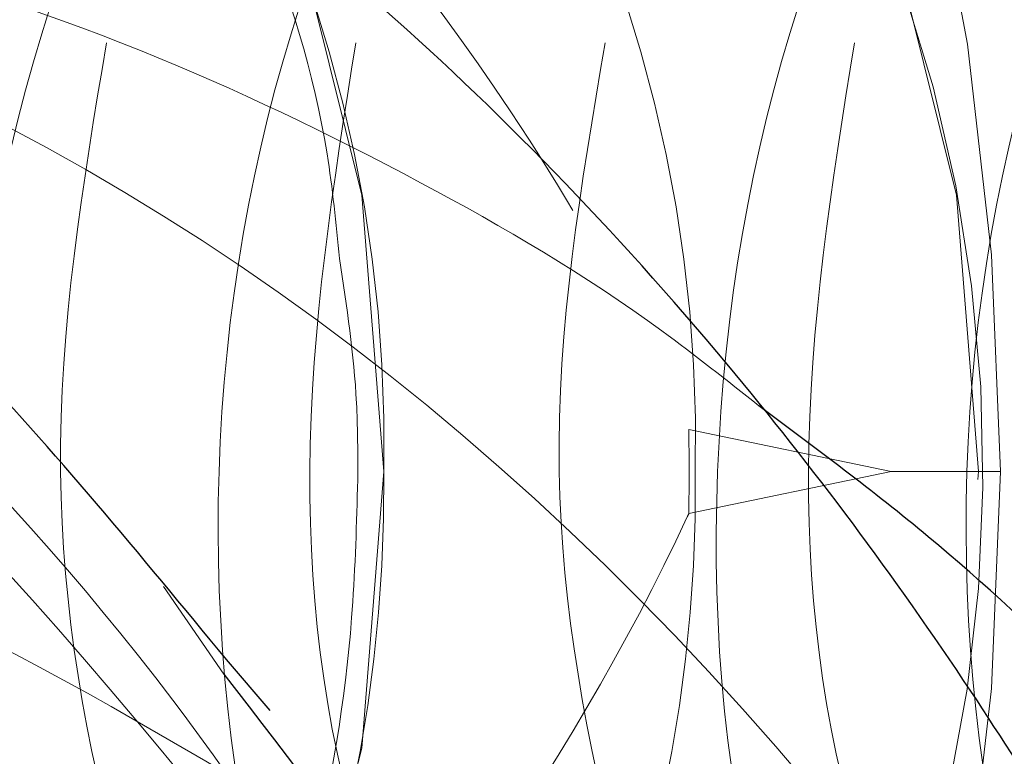
# Model space of a CAD drawing. Units: millimetres. Extents: x 0 to 420, y 0 to 297.
# Drawn here: x 79 to 79, y 236 to 237 of the extents above; entities that cross this region are included whole.
import ezdxf

# ---------------------------------------------------------------- set-up
doc = ezdxf.new("R2010")
doc.units = ezdxf.units.MM
doc.linetypes.add('HIDDEN', pattern=[1.905, 1.27, -0.635])

msp = doc.modelspace()

# ---------------------------------------------------------------- linework, layer by layer
at = {"color": 7, "linetype": 'HIDDEN', "lineweight": 18}
for p, q in [((79.0607239388, 236.4287543292), (79.1373088375, 236.4128223861)), ((79.1373088375, 236.4128223861), (79.0607239388, 236.396890443)), ((79.1373088375, 236.4128223861), (79.1786600742, 236.4128223861)), ((78.8620866616, 236.3693106101), (78.8848616472, 236.3362233816))]:
    msp.add_line(p, q, dxfattribs=at)
at = {"color": 7, "linetype": 'Continuous', "lineweight": 25}
msp.add_line((78.9024589206, 236.3224883168), (78.8858955505, 236.3416979175), dxfattribs=at)
at = {"color": 7, "linetype": 'HIDDEN', "lineweight": 18, "flags": 128}
for points in [[(78.9453468977, 236.4128223861), (78.9370144354, 236.5174072251), (78.9124348728, 236.6167477435), (78.8728407318, 236.705862593), (78.820217428, 236.7802831829), (78.7572037136, 236.8362777541), (78.6869593594, 236.8710385049), (78.6130067106, 236.8828223861), (78.5390540617, 236.8710385049), (78.4688097075, 236.8362777541), (78.4057959931, 236.7802831829), (78.3531726894, 236.705862593), (78.3135785484, 236.6167477435), (78.2889989858, 236.5174072251), (78.2806665234, 236.4128223861), (78.2889989858, 236.3082375472), (78.3135785484, 236.2088970288), (78.3531726894, 236.1197821793), (78.4057959931, 236.0453615894), (78.4688097075, 235.9893670182), (78.5390540617, 235.9546062674), (78.6130067106, 235.9428223861), (78.6869593594, 235.9546062674), (78.7572037136, 235.9893670182), (78.820217428, 236.0453615894), (78.8728407318, 236.1197821793), (78.9124348728, 236.2088970288), (78.9370144354, 236.3082375472), (78.9453468977, 236.4128223861)], [(78.5055853409, 236.4128223861), (78.5139178033, 236.5174072251), (78.5384973659, 236.6167477435), (78.5780915069, 236.705862593), (78.6307148107, 236.7802831829), (78.693728525, 236.8362777541), (78.7639728793, 236.8710385049), (78.8379255281, 236.8828223861), (78.9118781769, 236.8710385049), (78.9821225312, 236.8362777541), (79.0451362455, 236.7802831829), (79.0977595493, 236.705862593), (79.1373536903, 236.6167477435), (79.1619332529, 236.5174072251), (79.1702657152, 236.4128223861), (79.1619332529, 236.3082375472), (79.1373536903, 236.2088970288), (79.0977595493, 236.1197821793), (79.0451362455, 236.0453615894), (78.9821225312, 235.9893670182), (78.9118781769, 235.9546062674), (78.8379255281, 235.9428223861), (78.7639728793, 235.9546062674), (78.693728525, 235.9893670182), (78.6307148107, 236.0453615894), (78.5780915069, 236.1197821793), (78.5384973659, 236.2088970288), (78.5139178033, 236.3082375472), (78.5055853409, 236.4128223861)]]:
    msp.add_lwpolyline(points, dxfattribs=at)
at = {"color": 7, "linetype": 'HIDDEN', "lineweight": 18}
for centre, radius, start, end in [((78.4113718162, 236.4242769287), 0.5340979257060239, 358.771110628, 33.24006322), ((78.5292229464, 236.4242769287), 0.5340979257058894, 358.771110628, 33.24006322), ((78.6052461933, 236.4131401985), 0.5667533011436794, 328.0872449856, 30.6158214582), ((77.9766788967, 236.4128223861), 1.084162109709064, 359.1579986539, 0.8420013461), ((78.3870768967, 236.4064995909), 0.5583058049365835, 331.5300586484, 0.6488867253), ((78.5049280269, 236.4064995909), 0.5583058049363566, 331.5300586483, 0.6488867253)]:
    msp.add_arc(centre, radius, start, end, dxfattribs=at)
for centre, start_param, end_param in [((78.8379255281, 236.4042134259), 0, 1.56014949583208), ((78.6130067106, 236.4042134259), 4.723035811347517, 6.283185307179586), ((78.8379255281, 236.4214313464), 1.58144315775817, 3.141592653589768), ((78.6130067106, 236.4214313464), 3.141592653589888, 4.701742149421426)]:
    msp.add_ellipse(centre, major_axis=(0, 0.8086089602682307), ratio=0.699578477, start_param=start_param, end_param=end_param, dxfattribs=at)
at = {"color": 7, "linetype": 'Continuous', "lineweight": 25}
msp.add_ellipse((78.8379255281, 236.4042134259), major_axis=(0, 0.8086089602682307), ratio=0.699578477, start_param=4.723035811347446, end_param=6.138666716149066, dxfattribs=at)
at = {"color": 7, "linetype": 'HIDDEN', "lineweight": 18}
for points, knots in [([(78.7779982928584, 236.9461557194728), (78.73054457967159, 236.938115510693), (78.6358996933979, 236.9220795760003), (78.51607259963534, 236.7987259132547), (78.43821912655102, 236.6225169977171), (78.41467484767593, 236.4127477759583), (78.44988290415975, 236.2034272233788), (78.53982117001962, 236.0258670756842), (78.67100479271942, 235.9074429657141), (78.82575190229247, 235.8649284285987), (78.97682685238453, 235.9096165219288), (79.08411495386844, 235.9908020448944), (79.11932571575461, 236.0657987914604), (79.12679136987708, 236.0817001733159)], [0, 0, 0, 0, 0.0975633723407121, 0.1945869703243414, 0.2924483091737936, 0.3896529590465229, 0.4868576089192519, 0.5847189477686839, 0.6817425457522258, 0.7793059180929368, 0.8768692904336335, 0.9738928884171766, 1, 1, 1, 1]), ([(79.04518288231249, 236.7892121239921), (79.044938336055, 236.7895794235468), (79.01213666910806, 236.8388463302886), (78.93177676352332, 236.9185038066836), (78.78981154817036, 236.9600510141659), (78.64767728732642, 236.9183802063497), (78.52785934004007, 236.7997248107631), (78.45000481184735, 236.6222494551488), (78.4264555843759, 236.4128226707039), (78.46168450411275, 236.203394175026), (78.55154397874465, 236.025923973038), (78.68302034411991, 235.9072497760391), (78.83667103515849, 235.8656492926246), (78.99183536234429, 235.9069342319345), (79.1187829535896, 236.0271825159531), (79.19405644124286, 236.1483153445711), (79.20599085544004, 236.2251207347335), (79.20724300328195, 236.233179086149)], [0, 0, 0, 0, 0.0005700037842314, 0.0764561865732323, 0.1527645492893814, 0.2290729120055304, 0.3049590947945491, 0.3815005094837906, 0.4575283004695394, 0.5335560914552853, 0.6100975061445207, 0.6859836889334715, 0.7622920516496079, 0.8386004143657484, 0.9144865971546967, 0.9910280118438708, 1, 1, 1, 1]), ([(79.14434692426332, 236.7505971323062), (79.1388286158513, 236.7641739449094), (79.10936712914948, 236.8366586728544), (79.01194212734808, 236.9158533591007), (78.87293347052838, 236.9607629640499), (78.73000641224145, 236.9181907321952), (78.61040052543052, 236.7997757135897), (78.5324874801327, 236.6222367948085), (78.50895910449024, 236.4128226270212), (78.54416290297073, 236.2034070106877), (78.63410231509663, 236.0258724544132), (78.76528563214725, 235.9074415205504), (78.92003282388275, 235.8649288177854), (79.07110775173773, 235.9096164146523), (79.17839585828716, 235.9908020507104), (79.21360661995838, 236.0657987924778), (79.2210722740353, 236.0817001733158)], [0, 0, 0, 0, 0.0183750845028131, 0.0981020391221292, 0.1782725411522835, 0.2584430431824305, 0.3381699978017806, 0.4185853470939764, 0.4984610770220763, 0.5783368069501759, 0.6587521562423545, 0.7384791108616336, 0.8186496128917797, 0.898820114921913, 0.9785470695411934, 1, 1, 1, 1]), ([(79.21712350573837, 236.5973373410515), (79.21650774092859, 236.6035165495779), (79.20907268860937, 236.6781274041701), (79.17193378696984, 236.7404584382553), (79.10642031479192, 236.8388275456338), (79.02605448819756, 236.9185106352207), (78.88409951838996, 236.9600553444264), (78.74193318490971, 236.9183561046855), (78.62223298732793, 236.7998166530423), (78.54393728685338, 236.6219037377581), (78.52202675791156, 236.4141030749085), (78.54725984713284, 236.2272926623227), (78.59863029384638, 236.1381106540433), (78.61802292093121, 236.1044439538317)], [0, 0, 0, 0, 0.0103892226982488, 0.125444671554286, 0.1263046546468584, 0.2407965860406161, 0.3559254739062687, 0.4710543617719198, 0.5855462931657043, 0.7010267940593667, 0.8157323743065911, 0.930437954553812, 1, 1, 1, 1]), ([(79.23862782842153, 236.7505971323062), (79.23310952000952, 236.7641739449094), (79.20364803330769, 236.8366586728544), (79.10622303150629, 236.9158533591007), (78.96721437468659, 236.9607629640499), (78.82428731639966, 236.9181907321952), (78.70468142958872, 236.7997757135897), (78.62676838429088, 236.6222367948084), (78.60324000864844, 236.4128226270212), (78.63844380712894, 236.2034070106877), (78.72838321925484, 236.0258724544133), (78.85956653630546, 235.9074415205504), (79.01431372804095, 235.8649288177854), (79.16538865589594, 235.9096164146524), (79.27267676244536, 235.9908020507104), (79.30788752411661, 236.0657987924778), (79.3153531781935, 236.0817001733158)], [0, 0, 0, 0, 0.018375084502821, 0.0981020391221365, 0.17827254115229, 0.2584430431824363, 0.3381699978017858, 0.4185853470939808, 0.49846107702208, 0.578336806950179, 0.6587521562423574, 0.7384791108616351, 0.8186496128917805, 0.8988201149219142, 0.9785470695411929, 1, 1, 1, 1]), ([(79.31140440989658, 236.5973373410515), (79.31078864508109, 236.6035165495722), (79.30335359269299, 236.6781274040959), (79.26621469349698, 236.7404584406082), (79.20070121653988, 236.8388275432398), (79.12033730034707, 236.9185125284527), (78.9783736976033, 236.9600486715058), (78.83623900644398, 236.9183808292993), (78.71642116642822, 236.7997246453109), (78.6385666379529, 236.6222494890936), (78.61501730430152, 236.4128226994233), (78.65024664939742, 236.2033940258157), (78.74010452294023, 236.0259245433484), (78.87158683563366, 235.9072476604375), (79.02521525236794, 235.865657240039), (79.18046265724375, 235.9069046458176), (79.30710098439592, 236.0272926520007), (79.3817961735001, 236.1458370101247), (79.39360268205687, 236.2198504471261), (79.39446187172537, 236.2252365932587)], [0, 0, 0, 0, 0.0063749140286608, 0.0769739007179968, 0.07750159354358, 0.1477548012001607, 0.2183988506806455, 0.2890429001611302, 0.3592961078177265, 0.4301559099959856, 0.5005402143777719, 0.570924518759556, 0.6417843209378079, 0.7120375285943422, 0.782681578074815, 0.853325627555292, 0.9235788352118238, 0.9944386373900195, 1, 1, 1, 1]), ([(78.7387483131674, 236.1646069559944), (78.73184174726435, 236.179160043674), (78.69816167045268, 236.2501286144194), (78.68917155428767, 236.4149386309133), (78.72129488576815, 236.6216774308854), (78.81201174601253, 236.799879404237), (78.943180198136, 236.9183298897512), (79.09721063862946, 236.9600975744947), (79.25116547419562, 236.9183683971619), (79.38256013500184, 236.799725818009), (79.47244346897406, 236.6222573943045), (79.5076591257778, 236.4127901905647), (79.48413920093057, 236.2035165952818), (79.40618033974367, 236.0254650916943), (79.28674835798805, 235.9089496992284), (79.15576379035758, 235.8636224744794), (79.0759920280641, 235.8958410413315), (79.0421367035892, 235.9095146772589)], [0, 0, 0, 0, 0.0183946867033878, 0.0897022441825262, 0.1610098016616515, 0.2327990941917227, 0.3039738353085831, 0.3755445450447165, 0.4471152547808434, 0.5182899958977348, 0.5900792884277566, 0.6613868459068853, 0.7326944033860135, 0.8044836959160214, 0.8756584370328487, 0.947229146768974, 1, 1, 1, 1]), ([(79.33290873257975, 236.7505971323062), (79.3273903883879, 236.7641739291143), (79.29792871066259, 236.8366585727316), (79.20050892158176, 236.9158555601435), (79.06147725273352, 236.9607550063881), (78.91863513962498, 236.9182202737471), (78.79871327343871, 236.7996657654337), (78.72198522931906, 236.6226499677204), (78.69540876408337, 236.4215372254932), (78.72368180260713, 236.2964534537494), (78.736707231065, 236.2388271848671)], [0, 0, 0, 0, 0.0324249558510835, 0.1731123623919881, 0.3145824594947877, 0.4560525565975708, 0.596739963138537, 0.7386421214740698, 0.879592059205965, 1, 1, 1, 1]), ([(78.77293373310609, 236.1134834626558), (78.75749346521779, 236.1443010744359), (78.71418675837938, 236.2307379995253), (78.70000361450933, 236.4139915432893), (78.73305814687671, 236.620934087428), (78.79363057309169, 236.740465926446), (78.86703800124991, 236.8388202575138), (78.95511588333568, 236.9185159529796), (79.10895519930034, 236.9600476142795), (79.26296127257994, 236.9183816219793), (79.39434227312807, 236.7997225303455), (79.48422920812669, 236.6222572088678), (79.51944419242399, 236.4127941716833), (79.49592336873843, 236.2035008024535), (79.41796879020916, 236.0255245013785), (79.29852066147448, 235.9087295608307), (79.16431619679499, 235.8632475854243), (79.08143168266979, 235.897164274911), (79.04444980810256, 235.912297412501)], [0, 0, 0, 0, 0.0385083215036192, 0.1080077497528372, 0.1772536399509123, 0.2469650515074939, 0.2474861101439515, 0.31685608982466, 0.3866119976399983, 0.4563679054553347, 0.5257378851360587, 0.5957068331919754, 0.6652062614411846, 0.7347056896903915, 0.804674637746302, 0.8740446174269639, 0.9438005252422896, 1, 1, 1, 1]), ([(79.40568531405478, 236.5973373410515), (79.40506954929104, 236.6035165495684), (79.3976344975277, 236.6781274040455), (79.36049557617422, 236.7404584422117), (79.2949821425537, 236.8388275416084), (79.21460090868871, 236.9185138200246), (79.07271556293735, 236.9600441192053), (78.93029403625698, 236.9183976965577), (78.81154261702596, 236.7996618771646), (78.73184703344462, 236.6271567643366), (78.72442090395455, 236.4930306980787), (78.72087346956752, 236.428959175992)], [0, 0, 0, 0, 0.0128795530570216, 0.1555141659708953, 0.1565802897985045, 0.2985163082876769, 0.441241963779834, 0.5839676192719891, 0.7259036377611963, 0.869065189063974, 1, 1, 1, 1]), ([(78.8211596893498, 236.5924656861293), (78.8224118371905, 236.6005240375446), (78.83434625137623, 236.6773294277047), (78.90961973962816, 236.7984622564476), (79.03656732821963, 236.9187105399137), (79.1917316652121, 236.9599954812661), (79.34538231970983, 236.9183949902416), (79.47685882110248, 236.7997208215685), (79.56671778561007, 236.6222505133453), (79.6019486002983, 236.4128224122977), (79.5783922953636, 236.2033941539458), (79.50056427877236, 236.0259243194677), (79.38064788709029, 235.9072484224824), (79.23888231777183, 235.8656543960012), (79.09554197594404, 235.9069152284542), (78.98033727736887, 236.0272532588377), (78.91389242134775, 236.1467014931233), (78.9063283539605, 236.2216880505344), (78.90569120050367, 236.2280044861004)], [0, 0, 0, 0, 0.0082842934941013, 0.0789588789601395, 0.1490284554499706, 0.2194878521628239, 0.2899472488756709, 0.3600168253655326, 0.4306914108315223, 0.500891741379732, 0.5710920719279413, 0.6417666573939171, 0.711836233883715, 0.782295630596561, 0.852755027309396, 0.9228246037991955, 0.9934991892651195, 1, 1, 1, 1]), ([(79.00291711036887, 236.9461557194728), (79.05433547223892, 236.9381154179315), (79.15688772125706, 236.9220792982291), (79.28827915978667, 236.7987270211406), (79.37815964929929, 236.6225128141826), (79.41338985436263, 236.4127632736155), (79.38981452414131, 236.2033692068883), (79.3120634939851, 236.0260844390233), (79.1918597055594, 235.9066377724279), (79.05117089794577, 235.8679528893282), (78.93028263249523, 235.8928960785214), (78.87537334478951, 235.9539340322303), (78.85816094650713, 235.9730675816438)], [0, 0, 0, 0, 0.1058840912621453, 0.2111823733633807, 0.3173898432895406, 0.4228846183398075, 0.5283793933900737, 0.6345868633162132, 0.7398851454173537, 0.8457692366794964, 0.9516533279416236, 1, 1, 1, 1]), ([(78.90131884677848, 236.7436827941679), (78.90802401239513, 236.7599655928343), (78.91492008020299, 236.7767119776552), (78.96140580443283, 236.8387273122803), (79.04935644157385, 236.9185590665055), (79.20324695205107, 236.9600361503749), (79.3572392483289, 236.9183842372227), (79.48862411737612, 236.7997234484559), (79.57850929842067, 236.6222508507202), (79.61372739618083, 236.4128184809519), (79.59019585729533, 236.2034095950727), (79.51228117183105, 236.0258662722068), (79.39268497532207, 235.9074635022124), (79.24972065695194, 235.8648465011706), (79.1108512298257, 235.9099227886079), (79.01423578353997, 235.9876960115514), (78.98528644733608, 236.0584033423478), (78.98039786177971, 236.0703434722916)], [0, 0, 0, 0, 0.0210759326360694, 0.021675983693935, 0.1015624432571218, 0.1818933376098708, 0.2622242319626187, 0.3421106915258241, 0.4226869229918701, 0.5027224555096785, 0.5827579880274842, 0.6633342194935234, 0.7432206790566576, 0.823551573409392, 0.9038824677621331, 0.9837689273252644, 1, 1, 1, 1]), ([(78.91544059350801, 236.5924656861293), (78.91669274134871, 236.6005240375446), (78.92862715553444, 236.6773294277046), (79.00390064378635, 236.7984622564477), (79.13084823237784, 236.9187105399137), (79.2860125693703, 236.9599954812661), (79.43966322386802, 236.9183949902417), (79.5711397252607, 236.7997208215684), (79.66099868976826, 236.6222505133453), (79.69622950445651, 236.4128224122977), (79.6726731995218, 236.2033941539458), (79.59484518293056, 236.0259243194677), (79.4749287912485, 235.9072484224824), (79.33316322193001, 235.8656543960013), (79.18982288010224, 235.9069152284542), (79.07461818152707, 236.0272532588378), (79.00817332550595, 236.1467014931233), (79.00060925811869, 236.2216880505344), (78.99997210466188, 236.2280044861004)], [0, 0, 0, 0, 0.0082842934941012, 0.0789588789601403, 0.149028455449971, 0.2194878521628257, 0.2899472488756722, 0.3600168253655344, 0.4306914108315246, 0.5008917413797345, 0.571092071927944, 0.6417666573939197, 0.7118362338837187, 0.7822956305965644, 0.8527550273094007, 0.9228246037991998, 0.9934991892651241, 0.9999999999999999, 0.9999999999999999, 0.9999999999999999, 0.9999999999999999]), ([(78.99559975093668, 236.7436827941679), (79.00230491655338, 236.7599655928342), (79.00920098436126, 236.776711977655), (79.05568670859076, 236.8387273122811), (79.14363734573219, 236.9185590665051), (79.29752785620923, 236.960036150375), (79.45152015248713, 236.9183842372227), (79.58290502153433, 236.7997234484559), (79.67279020257887, 236.6222508507202), (79.70800830033905, 236.4128184809519), (79.68447676145351, 236.2034095950727), (79.60656207598926, 236.0258662722068), (79.48696587948027, 235.9074635022124), (79.34400156111013, 235.8648465011706), (79.20513213398392, 235.9099227886078), (79.10851668769814, 235.9876960115515), (79.07956735149428, 236.0584033423478), (79.07467876593792, 236.0703434722916)], [0, 0, 0, 0, 0.0210759326360693, 0.0216759836939342, 0.1015624432571206, 0.1818933376098692, 0.2622242319626167, 0.3421106915258219, 0.4226869229918678, 0.5027224555096758, 0.582757988027481, 0.66333421949352, 0.7432206790566528, 0.8235515734093877, 0.9038824677621273, 0.9837689273252592, 1, 1, 1, 1]), ([(79.00291711036887, 236.9461557194728), (79.04395229028322, 236.9364975648064), (79.12602422343464, 236.917180885172), (79.23179551365415, 236.817673795874), (79.30714852835352, 236.679008685734), (79.3440604710166, 236.5151189181072), (79.34079363870353, 236.3998761899522), (79.33182275102128, 236.3443653433877), (79.33150627212821, 236.342407007502)], [0, 0, 0, 0, 0.2029515354330909, 0.4059108521958958, 0.6078450915919581, 0.801724487899454, 0.9930051499007587, 1, 1, 1, 1]), ([(79.00972149766622, 236.5924656861293), (79.01097364551285, 236.6005240375711), (79.02290805975515, 236.6773294279835), (79.09818154506115, 236.7984622435841), (79.22512914670862, 236.9187105852957), (79.38029343545703, 236.9599953114213), (79.53394426971833, 236.9183956223594), (79.66542010197202, 236.7997184685182), (79.75528157603911, 236.6222593559622), (79.79050306850539, 236.4127896665429), (79.76698158118039, 236.2035167367917), (79.68902314065842, 236.0254650540236), (79.5695910465786, 235.9089497094017), (79.43860650702287, 235.8636224726944), (79.35883474178733, 235.8958410407996), (79.32497941606381, 235.9095146772589)], [0, 0, 0, 0, 0.0099302636357873, 0.0946468742348033, 0.1786382692629272, 0.2630969361939534, 0.3475556031249707, 0.4315469981531314, 0.51626360875209, 0.6004117367921573, 0.6845598648322244, 0.7692764754311656, 0.8532678704592508, 0.9377265373902681, 1, 1, 1, 1]), ([(79.08988065509487, 236.7436827941678), (79.09658582071201, 236.7599655928391), (79.10348188852034, 236.7767119776652), (79.14996761274548, 236.8387273122411), (79.23791825284745, 236.9185590962956), (79.39180874994453, 236.9600360453782), (79.5458010952646, 236.9183846262573), (79.67718578197864, 236.7997220007411), (79.76707164679249, 236.6222562910165), (79.802287204581, 236.4127983346175), (79.7787651522431, 236.2034850123208), (79.70081493094511, 236.0255837160683), (79.58135068812695, 235.9085101933323), (79.44365046160421, 235.8628253547157), (79.3573882935375, 235.8985817524755), (79.31701501569502, 235.9153168173801)], [0, 0, 0, 0, 0.0235688815712512, 0.0242399091629463, 0.1135756712904013, 0.2034084378020588, 0.2932412043137173, 0.382576966441192, 0.4726840895598954, 0.5621865576108128, 0.6516890256617273, 0.7417961487804227, 0.8311319109078166, 0.9209646774194612, 1, 1, 1, 1]), ([(79.10400240182442, 236.5924656861293), (79.10525454966512, 236.6005240375446), (79.11718896385084, 236.6773294277047), (79.19246245210276, 236.7984622564476), (79.31941004069427, 236.9187105399137), (79.47457437768672, 236.9599954812661), (79.62822503218445, 236.9183949902417), (79.7597015335771, 236.7997208215685), (79.84956049808468, 236.6222505133453), (79.88479131277292, 236.4128224122978), (79.86123500783822, 236.2033941539458), (79.78340699124698, 236.0259243194677), (79.66349059956491, 235.9072484224824), (79.52172503024642, 235.8656543960012), (79.37838468841868, 235.9069152284542), (79.26317998984348, 236.0272532588378), (79.1967351338224, 236.1467014931233), (79.18917106643511, 236.2216880505344), (79.1885339129783, 236.2280044861004)], [0, 0, 0, 0, 0.0082842934941016, 0.0789588789601394, 0.1490284554499707, 0.2194878521628243, 0.2899472488756723, 0.3600168253655335, 0.4306914108315235, 0.5008917413797332, 0.5710920719279424, 0.6417666573939185, 0.7118362338837165, 0.7822956305965647, 0.8527550273094017, 0.9228246037992007, 0.9934991892651243, 1, 1, 1, 1]), ([(78.00293073856434, 236.6488068638544), (78.00319647045711, 236.6491233272135), (78.03535475744594, 236.6874210242549), (78.098532498417, 236.7589762871793), (78.19158133408641, 236.8442539352857), (78.29086100336353, 236.9038774824841), (78.41513616074334, 236.9329467909918), (78.57825116312266, 236.9041294149166), (78.74939763761179, 236.8088533269874), (78.8898490090231, 236.6856355690576), (78.98358287683648, 236.5695486387441), (79.03588902279313, 236.4803303785001), (79.05602606304778, 236.4389103340363), (79.06053367045087, 236.4291656568638), (79.06072393878502, 236.4287543292289)], [0, 0, 0, 0, 0.0008410051232323, 0.1017765832675955, 0.2054765243735328, 0.3096687519077657, 0.4176479095145387, 0.5612592012606998, 0.7045004691290891, 0.8080794529969959, 0.9146013454718372, 0.9800759231109896, 0.9991589948767902, 0.9999999999999999, 0.9999999999999999, 0.9999999999999999, 0.9999999999999999]), ([(78.84696005655849, 236.8727613748216), (78.84557956629433, 236.8731824599728), (78.80453524702199, 236.8857020364131), (78.72027129732747, 236.8448819972718), (78.61804725398686, 236.7487403463655), (78.55138259167529, 236.5935564917773), (78.53274371888267, 236.4211720163508), (78.55522538139577, 236.2745787968696), (78.59644082685284, 236.165209292219), (78.6578602609518, 236.0638436834564), (78.7560422033825, 235.975617730737), (78.88995040893126, 235.9396295285348), (79.02389724865877, 235.9756780309507), (79.13829016815849, 236.0782741764574), (79.21682352628589, 236.2317335833724), (79.2480704816495, 236.4128224729936), (79.2284981659214, 236.5939108403134), (79.16199527240842, 236.747371820222), (79.05916388434764, 236.8499622271825), (78.93709724560732, 236.8860321940168), (78.81503100418801, 236.8499639423605), (78.71219842735283, 236.7473649792817), (78.6456999142207, 236.5939366728734), (78.62701068944642, 236.421046408795), (78.6495237764101, 236.2747037495634), (78.69068268843859, 236.1649399144466), (78.75233462754976, 236.065173863838), (78.82900513274791, 235.9868884632081), (78.89389002135766, 235.9743787169663), (78.91466925896005, 235.9703724992618)], [0, 0, 0, 0, 0.0014823657597975, 0.0440732507162127, 0.0864282402806388, 0.1291493447237241, 0.1715834588474131, 0.2081597467895128, 0.2324940215073203, 0.2570124283958779, 0.299367417960258, 0.3419583029166609, 0.3845491878730687, 0.4269041774374678, 0.4696252818804857, 0.5120593960041704, 0.5544935101278632, 0.5972146145710122, 0.6395696041354185, 0.6821604890918166, 0.724751374048232, 0.7671063636126585, 0.8098274680557436, 0.8522615821794327, 0.8888378701215325, 0.9131721448393401, 0.9376905517278972, 0.9800455412922773, 1, 1, 1, 1]), ([(78.74986550376119, 236.2068257007361), (78.74533470058321, 236.2166246742887), (78.71816655832832, 236.2753824479043), (78.71196458012516, 236.4148425137884), (78.74021855821, 236.593283201276), (78.8196397812216, 236.7478469695291), (78.93349091949464, 236.8486949903578), (79.06046059643234, 236.8880931360916), (79.13924821903527, 236.8585175538359), (79.17467411078155, 236.8452192546779)], [0, 0, 0, 0, 0.0331988460886673, 0.1990708794457076, 0.3649429128027804, 0.5319367715785065, 0.6974995124757674, 0.8639843522346902, 1, 1, 1, 1]), ([(78.87900898456724, 236.0788492805123), (78.87688658018406, 236.0813455001557), (78.8431433138632, 236.1210319071809), (78.80107704455745, 236.2338269072883), (78.78001896476773, 236.4122632842212), (78.81166387044915, 236.594061835296), (78.89008955389946, 236.7473316734342), (79.00451320762758, 236.8499728894302), (79.13844420809916, 236.8860297906023), (79.27238493854415, 236.8499628671473), (79.3867794804397, 236.7473716470315), (79.46531243479095, 236.5939108881552), (79.49655937482574, 236.4128224542385), (79.4769875231294, 236.2317336108053), (79.41048278217113, 236.0782740852525), (79.30765828325697, 235.9756783657625), (79.19143052855334, 235.9413599327803), (79.0923834980554, 235.9663799664823), (79.01918970171381, 236.0190081245504), (78.95134855371266, 236.0999461391638), (78.89415170858682, 236.231772401794), (78.87462209272388, 236.4128121057598), (78.90585776101756, 236.5939136310587), (78.98439361246065, 236.7473711107295), (79.09878789174097, 236.8499622952576), (79.23272678310082, 236.8860326364345), (79.36666539788179, 236.8499621095151), (79.48106050467898, 236.7473718515573), (79.55959330689836, 236.5939108335653), (79.59084028754572, 236.4128224688211), (79.57126842497551, 236.2317336068673), (79.50476368694484, 236.0782740863008), (79.40193918724887, 235.9756783654793), (79.28571143274954, 235.9413599328448), (79.18666440220784, 235.9663799664731), (79.11347060587245, 236.0190081245499), (79.04562945787461, 236.0999461391764), (78.98843261271443, 236.231772401698), (78.96890299699415, 236.4128121061102), (79.00013866475669, 236.5939136297482), (79.07867451818889, 236.7473711156391), (79.19306879008329, 236.8499622770708), (79.32700770910473, 236.8860327047481), (79.46094622071494, 236.8499618552044), (79.57534171157337, 236.7473727982411), (79.65387307338256, 236.5939072759543), (79.68512540467391, 236.4128356431648), (79.66553355794143, 236.2316842889023), (79.59910367926142, 236.0784588603924), (79.4960012090859, 235.974993900382), (79.38076450001891, 235.943774557727), (79.29996242935772, 235.9565077433755), (79.26641835106604, 235.9811688810439), (79.263826898512, 235.9830740807528)], [0, 0, 0, 0, 0.0014343049742722, 0.0228034464665715, 0.0440290350984941, 0.0652546237304194, 0.0866237652227712, 0.1078097756667045, 0.1291137812344656, 0.1504177868022348, 0.1716037972461774, 0.1929729387384968, 0.2141985273704202, 0.235424116002342, 0.2567932574946617, 0.2779792679385816, 0.2992832735063438, 0.3175229424905599, 0.3297801473889123, 0.3419092920964533, 0.3632784335887526, 0.3845040222206753, 0.4057296108526006, 0.4270987523449523, 0.4482847627888853, 0.4695887683566467, 0.4908927739244162, 0.5120787843683595, 0.5334479258606777, 0.554673514492601, 0.5758991031245245, 0.5972682446168429, 0.6184542550607627, 0.6397582606285247, 0.6579979296127408, 0.6702551345110933, 0.6823842792186345, 0.703753420710934, 0.7249790093428565, 0.7462045979747818, 0.7675737394671321, 0.7887597499110662, 0.8100637554788274, 0.8313677610465972, 0.8525537714905402, 0.8739229129828584, 0.8951485016147818, 0.9163740902467054, 0.9377432317390237, 0.9589292421829436, 0.9802332477507055, 0.9984729167349217, 1, 1, 1, 1]), ([(79.14360225017377, 236.1139767640857), (79.12354813958179, 236.1531768254294), (79.07910072014562, 236.2400588419851), (79.06388301381139, 236.4136322727466), (79.09423078032378, 236.5936921524646), (79.17300565772085, 236.7474300464041), (79.28733620473893, 236.8499464631699), (79.42129221656222, 236.8860368892881), (79.55522624109337, 236.8499609772985), (79.66962257352931, 236.7473721572037), (79.74815504567579, 236.5939107519853), (79.77940211443817, 236.4128224906138), (79.75983022827549, 236.2317336009822), (79.69332549659673, 236.0782740878676), (79.59050099520434, 235.9756783650557), (79.47427324114882, 235.9413599329423), (79.37522621051063, 235.9663799664563), (79.30203241419265, 236.019008124556), (79.234191266185, 236.0999461391609), (79.17699442106347, 236.2317724017953), (79.15746480519347, 236.412812105758), (79.18870047351042, 236.5939136310644), (79.26723632486707, 236.7473711107083), (79.3816306044682, 236.849962295336), (79.51556949462652, 236.8860326361402), (79.6495081138889, 236.8499621106107), (79.76390320400374, 236.7473718474792), (79.84243606878977, 236.5939108488908), (79.87368281702285, 236.4128224120687), (79.85411182249852, 236.2317338193193), (79.78760383282543, 236.0782732903308), (79.68479140724708, 235.9756813140191), (79.56852060501429, 235.9413495311202), (79.46959803539313, 235.9664081634399), (79.39609521951041, 236.0189404862128), (79.32954905622665, 236.1002801105587), (79.279589947302, 236.1983304376816), (79.27355131966445, 236.2808847793639), (79.27189954321847, 236.3034662871649)], [0, 0, 0, 0, 0.0247009406386028, 0.0547465350804653, 0.0847921295223317, 0.1150409282710417, 0.1450304983450686, 0.1751870948181315, 0.2053436912912072, 0.2353332613652467, 0.2655820601139112, 0.2956276545557749, 0.3256732489976386, 0.3559220477463035, 0.3859116178203101, 0.4160682142933745, 0.4418871306286029, 0.4592376509723749, 0.4764068974478933, 0.5066556961965314, 0.5367012906383939, 0.5667468850802602, 0.5969956838289706, 0.6269852539029972, 0.6571418503760605, 0.6872984468491363, 0.7172880169231757, 0.7475368156718399, 0.7775824101137038, 0.8076280045555676, 0.8378768033042328, 0.8678663733782394, 0.8980229698513046, 0.9238418861865331, 0.9411924065303036, 0.9583616530058239, 0.9886104517544617, 0.9999999999999999, 0.9999999999999999, 0.9999999999999999, 0.9999999999999999]), ([(79.30560337480375, 236.2498022707222), (79.31817313508915, 236.3037552533159), (79.34432258990789, 236.4159961432482), (79.32211282118855, 236.5945718699494), (79.25638532545692, 236.74608923221), (79.15865197561236, 236.8491438341427), (79.08345081459552, 236.8626315336506), (79.04869557631173, 236.8688650572287)], [0, 0, 0, 0, 0.1933135451692666, 0.4021591263853834, 0.6124171716367999, 0.8208733299814034, 1, 1, 1, 1]), ([(78.9247630476076, 236.2418197507644), (78.90546538926894, 236.2704764377683), (78.85398839026297, 236.3469188859931), (78.73969911981753, 236.4717609451244), (78.57436141444025, 236.6149632850789), (78.3576938451033, 236.740056284727), (78.10750349233253, 236.820070495251), (77.83677735482188, 236.8396703798872), (77.56187164998012, 236.7915808810313), (77.301536250871, 236.67919294459), (77.07751290780348, 236.5185248472608), (76.89939374027033, 236.3372691559724), (76.75225408623022, 236.1383155555905), (76.62185750920867, 235.9051209119664), (76.51308282715948, 235.625020612465), (76.44063817405706, 235.318095006461), (76.41363634393197, 235.0076489580184), (76.3916039287531, 234.7154166173501), (76.37718593117324, 234.4447837911457), (76.3674380615734, 234.187144782592), (76.36128729620893, 233.9210496705708), (76.35913797482391, 233.6480662395744), (76.36043858362541, 233.4106275919762), (76.36291322536182, 233.2194808166539), (76.36573873179205, 233.0587881139164), (76.36984136495188, 232.8678979254544), (76.37615690352172, 232.6177675686631), (76.38574845789996, 232.2855234712791), (76.3923577125482, 232.0365827868617), (76.39603420374323, 231.898106017081)], [0, 0, 0, 0, 0.0153503335454693, 0.0409474087889067, 0.0775366086546047, 0.1178925414742102, 0.1620824753584969, 0.2079579078826895, 0.2544995186577106, 0.3015239837999959, 0.3456040387011828, 0.3830983228039485, 0.4158105336314007, 0.4535701818699535, 0.4962782089807428, 0.539527232660317, 0.5808677731958495, 0.6217240550381172, 0.657843836679375, 0.6901986792677504, 0.7257610176745434, 0.7652506257503195, 0.800385311047011, 0.8216400928785481, 0.8424764890884657, 0.8653354784197216, 0.8988373761912491, 0.9437268624839148, 1, 1, 1, 1]), ([(78.9275906478241, 236.2250965935571), (78.87730317907918, 236.2882505182818), (78.76282778833479, 236.4320153644816), (78.54826625436718, 236.5982516752578), (78.3077652154419, 236.7290450228859), (78.14053558892681, 236.763238297845), (78.06105774756873, 236.779489052806)], [0, 0, 0, 0, 0.2127562692915724, 0.4843225890729398, 0.7549182623217099, 0.9999999999999999, 0.9999999999999999, 0.9999999999999999, 0.9999999999999999]), ([(78.81336604689673, 236.2234854747829), (78.79963148419286, 236.2436176059537), (78.72408093206826, 236.3543596556415), (78.5569075913207, 236.4935288407289), (78.32554299118078, 236.6344763855977), (78.08720342059412, 236.70945428032), (77.84362361252525, 236.7277984701887), (77.60255108235242, 236.6865613222445), (77.35402232558788, 236.5814989609216), (77.11173345476796, 236.3994324319121), (76.89524171649049, 236.1362201821482), (76.73306558768844, 235.821068267914), (76.62807990974696, 235.4733617922509), (76.59422343814664, 235.1100816734643), (76.58282871538252, 234.5123600475641), (76.58077737596398, 233.6783179617166), (76.59513483212984, 232.6705322811283), (76.58309281616746, 231.7264033433552), (76.53610730230385, 230.8425158906028), (76.45409416372839, 229.9907159313985), (76.3790437527468, 229.4316195211249), (76.34364991297193, 229.1679491626937)], [0, 0, 0, 0, 0.0080763503284715, 0.0444260759970079, 0.0762910199150358, 0.108230631667029, 0.1401618970453885, 0.1720012930243602, 0.2036739239724457, 0.2428779796754219, 0.2815732785123573, 0.3196503826634742, 0.3570267355992202, 0.3936441341176329, 0.4298643895819783, 0.538404657987512, 0.6468316899318278, 0.7374859659962165, 0.8281833227487753, 0.9189711040120508, 1, 1, 1, 1]), ([(76.62111280677031, 230.8493211805831), (76.62377471993226, 230.8641434345426), (76.68216972267774, 231.1893026369657), (76.80179712986677, 231.8263216594078), (76.94759322228914, 232.7642809241847), (77.03412190241768, 233.532198037238), (77.08374843332058, 234.1254901706362), (77.1116070766144, 234.5429593243713), (77.13765341212687, 234.9616061069751), (77.14958810051911, 235.3590502468128), (77.21692463065456, 235.7190436815919), (77.32467337293366, 236.0261970996022), (77.47388006296462, 236.2931301838798), (77.65086126520838, 236.4959015942671), (77.84267312806034, 236.6338877402043), (78.03937844534953, 236.7095628262881), (78.24235524304511, 236.7279532043163), (78.44331781565577, 236.6858381739198), (78.64825832120142, 236.5868580375776), (78.77100861628044, 236.4642969952732), (78.83698674808883, 236.398420586597)], [0, 0, 0, 0, 0.0057138317392383, 0.1253456442042296, 0.2449763400077264, 0.3647186175472717, 0.4174664629602991, 0.4702567144515093, 0.5230900645309957, 0.576751360000014, 0.6205684794294333, 0.6650155769315551, 0.7099796713396678, 0.7553406076720306, 0.7951049708334045, 0.8349625122182801, 0.8748096381373979, 0.9145421199457313, 0.9540664951505248, 1, 1, 1, 1]), ([(78.84973548684953, 236.7154078054419), (78.853655154695, 236.7103647621279), (78.87391974335203, 236.6842923492683), (78.89994889322661, 236.622298000151), (78.92293850695218, 236.5516916261421), (78.92730801531796, 236.5066877758942), (78.92859976380458, 236.4933833831379)], [0, 0, 0, 0, 0.0902581443281529, 0.4666324392421511, 0.8423216797513942, 1, 1, 1, 1]), ([(79.08718836102011, 236.4377076121548), (79.07508209252147, 236.4473337189429), (79.03450483722979, 236.4795980779111), (78.95649047722586, 236.5253844795104), (78.85085957745503, 236.5759944111219), (78.73150184638575, 236.6145408387795), (78.59581037880017, 236.6386573106956), (78.42958482430309, 236.6449745081802), (78.30555193098931, 236.6186239713002), (78.23664689394664, 236.6039852357898)], [0, 0, 0, 0, 0.0498839577662095, 0.1671988432657948, 0.2972582908936524, 0.4387079173617786, 0.5905058232132918, 0.7725102538012378, 1, 1, 1, 1]), ([(76.84343927099339, 233.0412662576532), (76.8905273996184, 233.2581235736361), (76.96703706794591, 233.6104773792496), (77.06716820926886, 234.1008044594433), (77.14444729287517, 234.5107939418295), (77.2175832568638, 234.9178237807774), (77.26676639566433, 235.29307341528), (77.35541731815707, 235.6216905392116), (77.4714419642271, 235.898991597261), (77.62120157348494, 236.1482027116156), (77.80713179325696, 236.3637472613259), (78.02644500548118, 236.5295442165139), (78.27237455585228, 236.6269885706961), (78.52718706480728, 236.6425980072574), (78.77750346486667, 236.5719121526728), (79.00892253734457, 236.4148161524713), (79.20767887689213, 236.1784627669557), (79.34862776787686, 235.899465177016), (79.43637716833916, 235.6089674135526), (79.48279307963375, 235.3306697564633), (79.48932135247898, 235.0497925814968), (79.49236898412049, 234.8431663689759), (79.49223073682315, 234.729022532309), (79.4922009033529, 234.7043905371806)], [0, 0, 0, 0, 0.089365543919116, 0.1452028000434526, 0.201043741112729, 0.2568993694394786, 0.3113601506529804, 0.3525049377348667, 0.394378318043144, 0.4370435730129664, 0.4805654503855822, 0.5289404259732187, 0.5783248618618996, 0.6286423378522464, 0.6797905728574568, 0.731637091301665, 0.7839996518369908, 0.8366974433036005, 0.8763513298257667, 0.9159875494832019, 0.9540201211983763, 0.990077640775751, 0.9999999999999999, 0.9999999999999999, 0.9999999999999999, 0.9999999999999999]), ([(78.84050856845363, 236.5750247260768), (78.83154308007914, 236.5213414275745), (78.8141867500409, 236.417415683942), (78.838424976021, 236.2743553318529), (78.87919240816599, 236.1653924425739), (78.94081198259825, 236.0630894169404), (79.0383833211324, 235.9806908244638), (79.13125972014417, 235.9399454485451), (79.17692213578717, 235.9527436599106), (79.1789814081554, 235.9533208304929)], [0, 0, 0, 0, 0.1848095339979391, 0.3577736239570597, 0.472846965681719, 0.5887910423862768, 0.7890817946033425, 0.9904880627489593, 1, 1, 1, 1]), ([(78.93478947261184, 236.5750247260768), (78.92628232347582, 236.5216641659115), (78.90981329447011, 236.4183632129049), (78.92446265503614, 236.3025638051623), (78.94377056173992, 236.2523687988753), (78.94527684116301, 236.24845290544)], [0, 0, 0, 0, 0.4962543040503092, 0.9607009818353011, 1, 1, 1, 1]), ([(79.02907037677006, 236.5750247260768), (79.01994591328625, 236.5211748065917), (79.00228182260513, 236.4169265006348), (79.02847557627089, 236.2759157269122), (79.05431063082438, 236.1932687715419), (79.0712506092976, 236.1655409701648), (79.07184431175823, 236.1645691823947)], [0, 0, 0, 0, 0.38741987235553, 0.7500079066653594, 0.9912384232845536, 1, 1, 1, 1]), ([(79.12335128092828, 236.5750247260769), (79.11481676281765, 236.521645492678), (79.09829475008861, 236.4183083900727), (79.1134110703573, 236.3011254492388), (79.13333471077533, 236.2496484150107), (79.13536953497392, 236.2443910065892)], [0, 0, 0, 0, 0.489629109223552, 0.9478752368028615, 1, 1, 1, 1]), ([(79.3935642520873, 236.5419408697735), (79.40287554530114, 236.4991381322996), (79.4268750398101, 236.3888157485685), (79.40014552385676, 236.2028916639849), (79.32421411307539, 236.0261526488794), (79.20362541795612, 235.9068371590467), (79.06266445867664, 235.8670806843548), (78.93152992475615, 235.898143522511), (78.86834277500931, 235.9706424423959), (78.84250619709894, 236.000286507677)], [0, 0, 0, 0, 0.099981273014918, 0.2576978253836041, 0.4164798691821834, 0.5739026611206863, 0.732201248103761, 0.8904998350868465, 1, 1, 1, 1]), ([(78.92859976380458, 236.4933833831379), (78.93135585913271, 236.4752337188095), (78.93539586771286, 236.4486291239448), (78.93553847113117, 236.4214575138948), (78.93558379044543, 236.4128223861395)], [0, 0, 0, 0, 0.6822003650359528, 0.9999999999999999, 0.9999999999999999, 0.9999999999999999, 0.9999999999999999]), ([(79.94630380421849, 228.2656508795859), (79.95937844028933, 228.4742666228039), (79.99220938367527, 228.9981092458719), (80.00477460233235, 229.83327030282), (79.96371292893153, 230.7691887426404), (79.85981133652973, 231.6989269521398), (79.73486748778186, 232.4495674069759), (79.62707857843192, 233.0245991072609), (79.54948719672997, 233.4248000763421), (79.47143498537856, 233.8253847064089), (79.39559057175467, 234.2266695367755), (79.32249991657774, 234.6288993837381), (79.26082343629429, 235.0220479282593), (79.19559537915606, 235.3900498852001), (79.07773537064978, 235.7107254385581), (78.92938071848157, 235.9902222651666), (78.7433802977265, 236.2262844977998), (78.57751911154577, 236.3837507509641), (78.47157329903051, 236.4350336840304), (78.44365420235688, 236.4485478865458)], [0, 0, 0, 0, 0.0719910038306482, 0.1807723410622483, 0.2894966358810647, 0.3981038717988131, 0.5065669708233251, 0.5534796968368539, 0.6003716417994065, 0.6472470515093919, 0.6941105323156194, 0.7409692776934222, 0.7878300063741134, 0.8311759928656972, 0.8688211893023812, 0.9070618407052798, 0.946019538459294, 0.9857749382588894, 1, 1, 1, 1]), ([(78.89592039989249, 236.2927802128665), (78.8483255834633, 236.3207734364827), (78.724723432137, 236.3934709048438), (78.50392899149433, 236.4345494616353), (78.25085933841906, 236.4237885106577), (78.0034848481686, 236.3458793924954), (77.76660715827045, 236.2071759352829), (77.54832715381451, 236.0093196753255), (77.35872702412838, 235.7564664408156), (77.20648731984856, 235.460684145314), (77.13611580144818, 235.2269140513307), (77.10508932344324, 235.1008453716112), (77.10171764889941, 235.0871453777507)], [0, 0, 0, 0, 0.0718997020646784, 0.1867211289308915, 0.2994750340295515, 0.4105097002598766, 0.5202499725218078, 0.6359097913448818, 0.7512920289721972, 0.8670377989522305, 0.9855508811380002, 1, 1, 1, 1]), ([(76.76982196017764, 235.1846656053412), (76.79995113730129, 235.2973593399751), (76.85890362189191, 235.5178623967694), (77.00225897449742, 235.805200059557), (77.16734724522763, 236.0362078975068), (77.34775495908497, 236.2113846331334), (77.53351303733058, 236.3314898609557), (77.719318112549, 236.4009659819149), (77.90271701458067, 236.4230301243123), (78.08147297480166, 236.3987947513689), (78.25440983812709, 236.3275364528122), (78.40118368302652, 236.218194717375), (78.51974111055691, 236.0865204336121), (78.60679894043894, 235.9557402084552), (78.67290100160105, 235.8235517104712), (78.71989127187776, 235.702286221453), (78.75852920467113, 235.5752784306395), (78.79218801586731, 235.4234503113906), (78.81420523305277, 235.2473082404654), (78.82205684801943, 235.0717291022373), (78.83904815063909, 234.8231273807172), (78.86274148104138, 234.5009616225027), (78.9005303683483, 234.0957913486174), (78.94572394527434, 233.6966431257749), (78.99876082462524, 233.3096754894594), (79.06025204408171, 232.9134265325646), (79.11545712974409, 232.5941389037656), (79.16501131251657, 232.3255865420941), (79.20453834200468, 232.1178693225748), (79.24778489626004, 231.8973268759506), (79.28917447323315, 231.6900718003219), (79.32449212854772, 231.5146855177304), (79.35758806711704, 231.3502987305925), (79.39428562269006, 231.1678715012147), (79.43942114714686, 230.9409592078611), (79.49443465448338, 230.6571961612036), (79.53237741648346, 230.4470123045141), (79.55317912691879, 230.3317812698037)], [0, 0, 0, 0, 0.0376795157941077, 0.0737259124309289, 0.1080591660303282, 0.1407806674526769, 0.1719248005699849, 0.2017709918160579, 0.231408666078796, 0.2609868027163937, 0.2909874662745978, 0.3227206307641499, 0.3448970338309921, 0.367430762483948, 0.3867527436730294, 0.4021641942351854, 0.4157857678179893, 0.4343612740850942, 0.4562868836337325, 0.4757707238774847, 0.4923608526415344, 0.5387151135368263, 0.5827237983819407, 0.6273524859590379, 0.6719831909092593, 0.7121133190487321, 0.7598770175907925, 0.7786394379871685, 0.8017389298993782, 0.8291174623720907, 0.8520488340362686, 0.8705821158615644, 0.8872427758198389, 0.9065616813398015, 0.9310671426283823, 0.9622083036938102, 1, 1, 1, 1]), ([(78.93558379044543, 236.4128223861395), (78.93517113379883, 236.3963718096917), (78.9339608048624, 236.3481219902365), (78.9227639423287, 236.2733773272284), (78.90388106620193, 236.221222504778), (78.89521607305024, 236.1972896474988)], [0, 0, 0, 0, 0.2187102929426864, 0.6414809949665827, 0.9999999999999999, 0.9999999999999999, 0.9999999999999999, 0.9999999999999999]), ([(79.39382772340493, 236.4128223861393), (79.39088406469313, 236.352583149674), (79.38497683872257, 236.2316972668546), (79.31564213522327, 236.0784201542893), (79.21336366631093, 235.9751346757964), (79.0977398175142, 235.943278612839), (79.01365006953755, 235.9581327190265), (78.97701021586623, 235.985723716561), (78.97119288908094, 235.9901043522052)], [0, 0, 0, 0, 0.1988030787108299, 0.39895070202298, 0.5973830835644169, 0.7969206308706055, 0.9677569931317307, 1, 1, 1, 1]), ([(79.06072393878502, 236.3968904430498), (79.06053368030437, 236.396479098911), (79.03750901902298, 236.3466991393833), (78.98011489942252, 236.2519350459951), (78.9078733708392, 236.1578684396912), (78.86185830526294, 236.1198605263121), (78.85749534380079, 236.1162567704715)], [0, 0, 0, 0, 0.003887443754103, 0.4704498605451337, 0.9497902084506025, 1, 1, 1, 1]), ([(79.84511633481506, 230.4535083295241), (79.84980432148897, 230.5604351644675), (79.86831789408173, 230.9827055032155), (79.87261714800208, 231.7155088477254), (79.83773763444037, 232.4728248102459), (79.78183676924192, 233.0499249712302), (79.7319918738846, 233.4502362799361), (79.67164692761469, 233.8493395726776), (79.60217529758663, 234.2475242088365), (79.52394439392167, 234.6448893897399), (79.44631531704997, 235.0349280401015), (79.35547537323838, 235.3964805437545), (79.20891424500354, 235.6960709835397), (79.03484626665285, 235.9410047656796), (78.8296401848812, 236.1389896487277), (78.60141831789119, 236.2846152174269), (78.35689360358708, 236.3745622091542), (78.10531696359637, 236.3997541130824), (77.9054573245593, 236.3819966492674), (77.79867846126855, 236.3340038630008), (77.77047427807423, 236.3213272218178)], [0, 0, 0, 0, 0.0431890071305992, 0.1705599598161716, 0.2978953081052121, 0.3529914573867542, 0.4080610056653313, 0.4630998254982197, 0.5181041472250417, 0.5730755301816828, 0.6280157768473639, 0.6797374316427389, 0.7237110150568017, 0.7671881586722703, 0.81036289018696, 0.8534427067102255, 0.8966401763296609, 0.9401596366796918, 0.9841939826152185, 1, 1, 1, 1])]:
    msp.add_open_spline(points, degree=3, knots=knots, dxfattribs=at)
at = {"color": 7, "linetype": 'Continuous', "lineweight": 25}
for points, knots in [([(78.22784955607482, 236.6488068638542), (78.22811528917063, 236.6491233296064), (78.23441071649897, 236.6566206537086), (78.26124341641301, 236.6882694851945), (78.31915925903377, 236.7533745364331), (78.40222077664525, 236.8329457974741), (78.51190749840394, 236.9046101010573), (78.64986667706381, 236.9360208317912), (78.81473230762553, 236.8966583881283), (78.96870452293138, 236.8105287685364), (79.09557637024638, 236.7050409651435), (79.20509369061554, 236.5766105989063), (79.26181410743041, 236.4802672705555), (79.28545248720371, 236.4291656542947), (79.28564275629554, 236.4287543292289)], [0, 0, 0, 0, 0.0008410019592709, 0.019924001942547, 0.0853983332756286, 0.1890278816184, 0.2954977471270597, 0.4387384761032404, 0.5823492275649015, 0.6862633450583421, 0.7945249672892162, 0.8955167993286526, 0.9991589980407529, 1, 1, 1, 1]), ([(79.4930996829172, 234.6309975399065), (79.49268054554699, 234.6930415907464), (79.4917886060306, 234.8250735798623), (79.49078004920699, 235.0370118876464), (79.49274549107055, 235.2650557979972), (79.47122018441507, 235.4865497987695), (79.43630852125516, 235.6787707509279), (79.38805182954381, 235.8627989269937), (79.32348842254197, 236.042944774537), (79.24593865244275, 236.2036652181855), (79.1633047227413, 236.3399191335488), (79.0673502646868, 236.4685828949046), (78.94000496034649, 236.6001322253983), (78.79555756361887, 236.7043995662861), (78.67822955351372, 236.7652843227184), (78.61408995794653, 236.7837429914464), (78.59704435565642, 236.7886485279276)], [0, 0, 0, 0, 0.0655096051488716, 0.1394068143024049, 0.2243468417626739, 0.3076498421786478, 0.3788378953778526, 0.4392329221694777, 0.5208716536361417, 0.5998636977229546, 0.653606981124526, 0.7200333747014995, 0.8068850583432677, 0.8997297841216146, 0.9733524010201252, 1, 1, 1, 1]), ([(78.88589555046983, 236.341697917511), (78.85325710196655, 236.3813086629134), (78.78522481507052, 236.4638741560345), (78.67488936865958, 236.5633640468195), (78.56571001987426, 236.6423115906963), (78.47738731025751, 236.6943929220936), (78.42350488377296, 236.7159924978672), (78.4048449349106, 236.7234726171877)], [0, 0, 0, 0, 0.2257081690622932, 0.4704709818199161, 0.6959418719815844, 0.8947020486978421, 1, 1, 1, 1]), ([(78.32628829847627, 236.5104705009369), (78.3487094130969, 236.5014505992021), (78.40658792018975, 236.4781663666667), (78.49073732439712, 236.4211281226385), (78.58378087672028, 236.3440835954614), (78.6639468394307, 236.2608594737734), (78.74340626037672, 236.1615676160517), (78.81976729235747, 236.047411655422), (78.90365913537654, 235.892919485039), (78.98813710310647, 235.6909702518313), (79.05313965279424, 235.4643561336322), (79.09528237676412, 235.2342787123887), (79.11451799049716, 235.0029524443936), (79.13834783405488, 234.765614471472), (79.16377907068431, 234.5409002880278), (79.18936868063027, 234.335332488203), (79.21810927846357, 234.1222281111961), (79.24932284096018, 233.9069419622157), (79.27219276770755, 233.76213945464), (79.28199573405492, 233.7000713018008)], [0, 0, 0, 0, 0.0340797865827763, 0.0879745366289093, 0.1302477079824526, 0.1804547567397005, 0.2196062310776047, 0.2696045001212881, 0.3241039782125318, 0.3950556669796778, 0.4777562307147546, 0.5393029805290313, 0.6042856171142665, 0.6844670872563644, 0.7521544622511229, 0.8059741968206094, 0.8692431651328054, 0.9439523848917866, 1, 1, 1, 1]), ([(79.69235369805969, 232.4792296245351), (79.69582717655392, 232.6603405852759), (79.70253811022799, 233.0102559934766), (79.71391414896685, 233.4936748173265), (79.7191634685941, 233.9478179670822), (79.71825998984866, 234.3743505265253), (79.70446319706576, 234.8097549315518), (79.69272685307918, 235.1709308573948), (79.65436492968507, 235.4428243067444), (79.61280932708004, 235.6175022945884), (79.56230368579918, 235.7746261888811), (79.49474402509112, 235.9346492174003), (79.39987978583545, 236.1063207366412), (79.28318571380179, 236.261578145474), (79.17412251871217, 236.3729320164676), (79.10878793759697, 236.421613530421), (79.08718836102011, 236.4377076121548)], [0, 0, 0, 0, 0.125009847632941, 0.2415252598995456, 0.336598887705242, 0.4408121669033486, 0.5395748437665144, 0.6427754447376587, 0.6942965890940437, 0.7348452315823163, 0.7736917737713516, 0.8171082225411312, 0.8675222264264439, 0.9281733231987984, 0.9762541401605686, 1, 1, 1, 1]), ([(78.8848616471919, 236.3362233815659), (78.93620719581091, 236.2697838591856), (79.03633300228226, 236.140224219863), (79.10297264217799, 235.9662846736442), (79.13543878584129, 235.8815431248437)], [0, 0, 0, 0, 0.5128103375995442, 1, 1, 1, 1])]:
    msp.add_open_spline(points, degree=3, knots=knots, dxfattribs=at)

doc.saveas('drawing.dxf')
